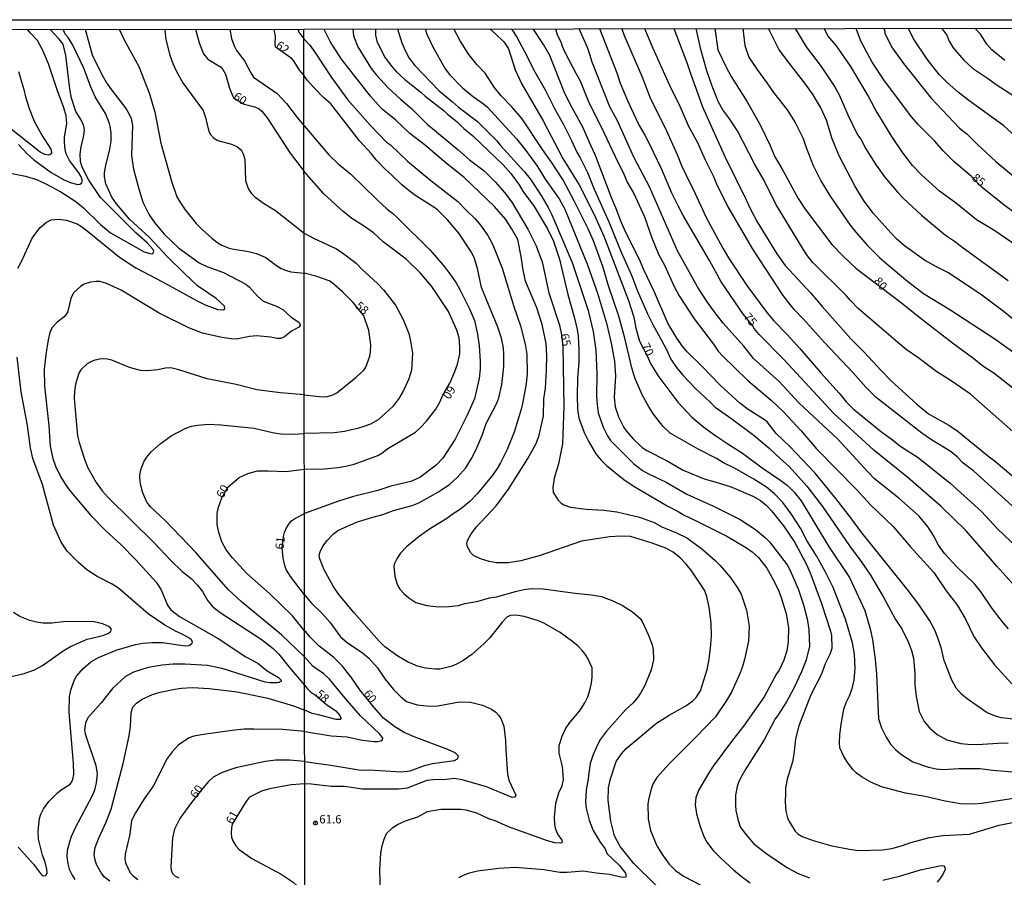
# Model space of a CAD drawing. Units: millimetres. Extents: x 185548 to 187962, y 1660429 to 1663206.
# Drawn here: x 187391 to 187683, y 1662951 to 1663206 of the extents above; entities that cross this region are included whole.
import ezdxf
from ezdxf.enums import TextEntityAlignment as Align

# ---------------------------------------------------------------- set-up
doc = ezdxf.new("R2010")
doc.units = ezdxf.units.MM
for name, color, linetype in [('IMAGEM', 7, 'Continuous'), ('V-CURVA_DE_NIVEL', 4, 'Continuous'), ('V-CURVA_MESTRA', 1, 'Continuous'), ('V-PONTO_DE_APARELHO', 4, 'Continuous'), ('V-TEXTO_DE_ALTIMETRIA', 2, 'Continuous'), ('X-LIMITE_1000', 7, 'Continuous'), ('X-LIMITE_5000', 6, 'Continuous')]:
    doc.layers.add(name, color=color, linetype=linetype)
picture_1 = doc.add_image_def('image1.jpg', size_in_pixel=(4022, 4626))

# ---------------------------------------------------------------- blocks, each defined once
blk = doc.blocks.new('805')
at = {"color": 0, "linetype": 'ByBlock', "lineweight": -2}
for radius in [0.562, 0.0806]:
    blk.add_circle((0, 0), radius, dxfattribs=at)

msp = doc.modelspace()

# ---------------------------------------------------------------- linework, layer by layer
at = {"layer": 'V-CURVA_DE_NIVEL'}
for points in [[(187390.19, 1663131.69), (187391.17, 1663133.52), (187394.45, 1663140.67), (187396.7, 1663143.69), (187398.75, 1663145.44), (187400.11, 1663146.08), (187402.29, 1663146.33), (187404.67, 1663146.01), (187407.82, 1663144.93), (187409.14, 1663144.14), (187410.84, 1663142.82), (187420.4, 1663134.96), (187425.24, 1663131.81), (187433.16, 1663127.64), (187443.21, 1663122.08), (187445.85, 1663120.82), (187449.55, 1663119.42), (187451.17, 1663119.4), (187451.7, 1663119.7), (187451.57, 1663120.48), (187449.12, 1663122.76), (187443.59, 1663126.51), (187439.56, 1663130.21), (187434.77, 1663134.96), (187429.3, 1663140.82), (187423.4, 1663146.33), (187419.55, 1663150.85), (187418.16, 1663152.81), (187416.38, 1663156.77), (187415.99, 1663158.9), (187415.97, 1663159.92), (187416.29, 1663161.79), (187417.57, 1663167.07), (187417.89, 1663169.46), (187417.89, 1663171.8), (187417.65, 1663173.86), (187417.4, 1663174.74), (187416.25, 1663177.63), (187413.2, 1663182.66), (187411.78, 1663185.81), (187409.8, 1663191.09), (187406.5, 1663197.95), (187405.14, 1663200.2), (187404.3, 1663201.27), (187403.72, 1663202.67)], [(187390.38, 1663168.5), (187392.89, 1663165.81), (187394.87, 1663164), (187400.07, 1663160.19), (187403.82, 1663158.02), (187405.73, 1663157.19), (187407.99, 1663156.59), (187408.65, 1663156.68), (187409.14, 1663157), (187409.39, 1663157.53), (187408.97, 1663158.85), (187408.31, 1663160.05), (187405.58, 1663163.75), (187404.58, 1663165.67), (187404.26, 1663166.99), (187404.05, 1663169.07), (187404.11, 1663170.69), (187404.75, 1663174.57), (187404.52, 1663176.99), (187403.88, 1663179.38), (187401.9, 1663184.66), (187399.3, 1663192.41), (187397.6, 1663196.37), (187396.04, 1663199.31), (187394.07, 1663201.48), (187393.09, 1663202.65)], [(187410.18, 1663202.67), (187412.33, 1663195.13), (187415.23, 1663189.09), (187416.74, 1663186.53), (187418.27, 1663184.32), (187422.36, 1663179.04), (187423.38, 1663177.29), (187423.85, 1663176.14), (187424.3, 1663174.1), (187423.98, 1663165.16), (187424.51, 1663161.11), (187425.89, 1663155.96), (187427.34, 1663151.36), (187429.24, 1663147.61), (187430.75, 1663145.27), (187433.69, 1663141.82), (187437.9, 1663137.79), (187444.08, 1663133.32), (187446.32, 1663132.24), (187451.3, 1663130.47), (187457.92, 1663126.98), (187459.04, 1663126.11), (187461.32, 1663123.42), (187463.07, 1663121.89), (187467.01, 1663120.48), (187468.93, 1663119.48), (187471.33, 1663117.16), (187473.65, 1663115.72), (187474.07, 1663114.95), (187474.07, 1663114.67), (187473.67, 1663114.16), (187471.44, 1663113.05), (187469.35, 1663111.37), (187468.25, 1663110.88), (187467.18, 1663110.86), (187465.26, 1663111.22), (187461.13, 1663111.65), (187458.96, 1663111.46), (187455.13, 1663110.67), (187453.51, 1663110.71), (187450.79, 1663111.1), (187445.04, 1663112.39), (187441.16, 1663113.86), (187432.22, 1663118.4), (187420.94, 1663125.17), (187416.53, 1663127.21), (187414.55, 1663127.79), (187413.44, 1663127.81), (187411.82, 1663127.59), (187409.91, 1663126.96), (187408.8, 1663126.25), (187406.75, 1663124.42), (187405.99, 1663122.75), (187404.92, 1663118.61), (187403.94, 1663117.27), (187401.92, 1663115.67), (187400.39, 1663114.1), (187399.73, 1663112.65), (187399.19, 1663110.48), (187398.49, 1663106.1), (187398.02, 1663101.71), (187398.09, 1663096.64), (187399.39, 1663084.97), (187399.81, 1663078.84), (187400.6, 1663075.18), (187401.43, 1663072.92), (187402.88, 1663069.9), (187404.69, 1663066.96), (187405.92, 1663065.3), (187411.86, 1663058.3), (187416.29, 1663053.8), (187420.76, 1663049.65), (187425.24, 1663045.14), (187431.32, 1663038.5), (187432.81, 1663036.22), (187434.69, 1663031.62), (187435.65, 1663030.26), (187438.23, 1663028.25), (187449.68, 1663021.74), (187457.9, 1663016.29), (187461.43, 1663014.41), (187464.26, 1663012.15), (187467.61, 1663010.13), (187468.37, 1663009.31), (187468.41, 1663009.09), (187467.82, 1663008.64), (187467.22, 1663008.56), (187465.14, 1663008.58), (187463.69, 1663008.79), (187450.91, 1663012.79), (187446.53, 1663013.67), (187439.8, 1663014.09), (187436.27, 1663014.09), (187433.03, 1663013.82), (187428.94, 1663013.11), (187424.51, 1663011.77), (187422.17, 1663010.43), (187418.29, 1663006.9), (187414.91, 1663002.58), (187410.99, 1662998.21), (187410.29, 1662996.7), (187410.29, 1662996.7), (187409.97, 1662994.62), (187410.22, 1662993.38), (187413.42, 1662984.06), (187413.76, 1662981.54), (187413.5, 1662978.82), (187413.01, 1662976.73), (187412.25, 1662974.99), (187407.26, 1662965.53), (187405.94, 1662962.59), (187404.9, 1662958.8), (187404.77, 1662957.02), (187405.01, 1662954.8), (187405.47, 1662953.23), (187406.31, 1662951.44), (187407.09, 1662950.12)], [(187420.26, 1663202.69), (187420.26, 1663202.69), (187421.78, 1663199.58), (187426.13, 1663191.64), (187429.28, 1663183.47), (187430.9, 1663178.1), (187432.64, 1663168.82), (187435.79, 1663157.58), (187437.45, 1663152.94), (187438.48, 1663151.1), (187439.9, 1663149.06), (187443.18, 1663144.97), (187444.93, 1663143.2), (187447.87, 1663140.54), (187449.63, 1663139.22), (187450.79, 1663138.56), (187452.7, 1663137.77), (187453.85, 1663137.47), (187458.71, 1663136.71), (187461.09, 1663136.11), (187463.86, 1663134.88), (187467.01, 1663132.56), (187468.44, 1663131.68), (187469.65, 1663131.17), (187471.23, 1663130.68), (187475.23, 1663130.23)], [(187433.82, 1663202.7), (187434.05, 1663200.29), (187434.35, 1663198.88), (187435.37, 1663194.96), (187436.22, 1663192.49), (187437.22, 1663190.32), (187439.24, 1663186.75), (187445.23, 1663178.53), (187445.97, 1663176.44), (187446.91, 1663172.31), (187447.38, 1663171.39), (187448.29, 1663170.41), (187449.59, 1663169.62), (187453.64, 1663168.6), (187455.39, 1663167.75), (187456.19, 1663167.11), (187456.75, 1663166.47), (187457.13, 1663165.71), (187457.6, 1663164.13), (187457.77, 1663157.71), (187458.74, 1663155.15), (187459.45, 1663154), (187460.62, 1663152.93), (187463.18, 1663151.01), (187466.73, 1663148.89), (187475.22, 1663142.17)], [(187453.15, 1663202.72), (187453.66, 1663199.99), (187454.4, 1663197.73), (187455.15, 1663196.35), (187457.55, 1663193.3), (187459.34, 1663189.77), (187460.21, 1663188.51), (187467.18, 1663183.63), (187469.97, 1663180.66), (187473.14, 1663176.52), (187475.18, 1663174.03)], [(187466.26, 1663202.74), (187466.35, 1663202.04), (187466.58, 1663200.63), (187466.49, 1663198.24), (187466.63, 1663197.58), (187471.33, 1663194.17), (187472.18, 1663193.11), (187473.71, 1663190.58), (187475.17, 1663188.94)], [(187473.32, 1663202.75), (187473.68, 1663201.84), (187475.15, 1663199.88)], [(187579.61, 1662948.44), (187573.11, 1662954.88), (187569.09, 1662959.93), (187567.39, 1662963.11), (187566.25, 1662967.46), (187565.48, 1662973.57), (187565.59, 1662977.39), (187566.17, 1662980.06), (187567.89, 1662985.22), (187569.39, 1662987.44), (187570.79, 1662989.05), (187579.8, 1662996.57), (187583.54, 1662999.01), (187588.49, 1663001.73), (187590.64, 1663003.26), (187591.57, 1663004.21), (187592.94, 1663006.23), (187594.92, 1663012.49), (187595.41, 1663015.03), (187595.89, 1663018.9), (187596.12, 1663022.47), (187596.04, 1663026.34), (187595.5, 1663031.07), (187594.79, 1663034.21), (187594.04, 1663036.06), (187590.27, 1663041.78), (187588.66, 1663043.85), (187586.88, 1663045.69), (187584.79, 1663047.35), (187582.64, 1663048.6), (187578.56, 1663050.08), (187572.06, 1663052.04), (187569.35, 1663052.12), (187565.87, 1663051.95), (187557.61, 1663050.6), (187545.01, 1663046.27), (187539.59, 1663044.83), (187535.76, 1663044.17), (187532.28, 1663044.23), (187530.13, 1663044.57), (187527.85, 1663045.3), (187525.57, 1663046.31), (187524.68, 1663047.13), (187523.69, 1663049.01), (187523.5, 1663049.95), (187523.71, 1663050.81), (187524.81, 1663052.79), (187526.38, 1663054.94), (187532.21, 1663061.16), (187535.93, 1663066.08), (187541.63, 1663075.16), (187544, 1663079.5), (187544.94, 1663081.71), (187546.32, 1663087.74), (187546.4, 1663092.92), (187546.83, 1663096.06), (187547.18, 1663101.44), (187547.22, 1663105.69), (187547.05, 1663109.31), (187545.91, 1663114.99), (187544.32, 1663119.97), (187540.94, 1663127.89), (187540.12, 1663131.72), (187539.69, 1663135.2), (187538.64, 1663140.23), (187536.82, 1663143.52), (187535.07, 1663146.21), (187531.76, 1663150.08), (187522.75, 1663158.62), (187516.9, 1663163.28), (187511.26, 1663168.14), (187506.56, 1663171.71), (187502.36, 1663175.78), (187498.51, 1663178.85), (187497.16, 1663180.21), (187494.94, 1663182.77), (187486.34, 1663193.8), (187482.98, 1663199.07), (187481.71, 1663201.39), (187481.26, 1663202.38), (187481.13, 1663202.76)], [(187496.38, 1663202.77), (187496.42, 1663200.96), (187496.81, 1663199.2), (187497.26, 1663198.04), (187499.28, 1663194.25), (187501.22, 1663191.59), (187502.66, 1663190.02), (187505.14, 1663187.8), (187509.87, 1663184.01), (187511.16, 1663182.81), (187516.75, 1663178.47), (187517.82, 1663177.43), (187520.62, 1663175.2), (187522.62, 1663173.24), (187525.31, 1663171.07), (187534.34, 1663162.42), (187536.6, 1663159.87), (187539.03, 1663156.49), (187540.17, 1663154.62), (187543.46, 1663150), (187547.49, 1663143.38), (187549.29, 1663139.76), (187551.01, 1663134.38), (187553.54, 1663123.93), (187555.52, 1663116.92), (187556.3, 1663113.48), (187556.6, 1663111.54), (187556.79, 1663107.5), (187556.79, 1663103.85), (187556.36, 1663098.99), (187556.27, 1663093.82), (187556.34, 1663089.82), (187556.75, 1663087.2), (187558.45, 1663082.73), (187559.63, 1663080.36), (187561.82, 1663076.58), (187563.26, 1663074.77), (187564.98, 1663073.07), (187570.1, 1663068.94), (187572.92, 1663067.11), (187583.03, 1663061.13), (187586.3, 1663059.46), (187588.02, 1663058.34), (187591.8, 1663056.62), (187600.75, 1663052.1), (187606.51, 1663048.66), (187608.23, 1663047.46), (187610, 1663045.91), (187612.6, 1663042.62), (187614.6, 1663039.03), (187616.14, 1663035.84), (187616.88, 1663033.87), (187618.32, 1663029.05), (187619.05, 1663025.05), (187618.96, 1663020.83), (187618.49, 1663018.08), (187617.65, 1663015.33), (187616.23, 1663012.32), (187615.5, 1663011.24), (187611.78, 1663004.45), (187605.65, 1662995.67), (187602.38, 1662991.52), (187596.7, 1662983.8), (187595.37, 1662981.87), (187592.4, 1662976.79), (187591.54, 1662974.47), (187591.33, 1662972.32), (187591.74, 1662969.65), (187592.7, 1662966.17), (187593.84, 1662962.94), (187594.77, 1662961.2), (187596.68, 1662958.72), (187598.85, 1662956.62), (187602.7, 1662953.05), (187604.96, 1662951.13), (187607.61, 1662949.18)], [(187502.98, 1663202.78), (187504.21, 1663198.62), (187505.26, 1663196.19), (187506.4, 1663194.1), (187508.06, 1663191.95), (187515.31, 1663184.45), (187519.29, 1663181.18), (187521.07, 1663179.52), (187526.64, 1663175.33), (187532.45, 1663169.59), (187533.46, 1663168.27), (187540.64, 1663160.32), (187542.3, 1663158.25), (187545.59, 1663153.31), (187547.67, 1663149.74), (187548.75, 1663147.55), (187554.83, 1663133.44), (187559.55, 1663119.2), (187561.03, 1663112.92), (187561.86, 1663107.37), (187562.1, 1663100.4), (187562.06, 1663093.61), (187562.19, 1663091.2), (187562.55, 1663088.79), (187564.04, 1663084.49), (187565.31, 1663081.95), (187566.19, 1663080.57), (187573.07, 1663073.59), (187575.72, 1663071.67), (187577.48, 1663070.68), (187582.49, 1663068.3), (187588.84, 1663064.57), (187596.73, 1663061.03), (187604.62, 1663057.09), (187609.18, 1663054.08), (187612.19, 1663051.68), (187613.41, 1663050.46), (187618.6, 1663043.57), (187619.56, 1663041.9), (187621.93, 1663036.51), (187623.52, 1663031.72), (187624.6, 1663027.54), (187625.05, 1663024.45), (187625.24, 1663019.46), (187624.23, 1663015.37), (187622.88, 1663011.8), (187620.62, 1663006.94), (187618.42, 1663002.9), (187615.8, 1662998.81), (187615.07, 1662997.91), (187611.8, 1662991.67), (187606.32, 1662983.07), (187604.83, 1662980.4), (187604.21, 1662978.94), (187603.82, 1662977.74), (187603.33, 1662975.24), (187603.28, 1662972.23), (187603.41, 1662970.68), (187604.06, 1662967.67), (187604.7, 1662965.78), (187606.01, 1662963.87), (187608.73, 1662960.75), (187612.55, 1662957.76), (187618.73, 1662953.58), (187621.87, 1662951.97), (187625.22, 1662950.64)], [(187511.11, 1663202.79), (187511.63, 1663201.26), (187513.39, 1663197.48), (187517.09, 1663190.9), (187518.42, 1663189.26), (187522.27, 1663185.26), (187525.52, 1663182.6), (187528.45, 1663180.57), (187529.61, 1663179.52), (187538.3, 1663170.15), (187540.75, 1663167.11), (187544.49, 1663161.95), (187546.81, 1663158.21), (187550.94, 1663152.28), (187552.62, 1663149.26), (187559.33, 1663132.75), (187562.3, 1663124.32), (187564.94, 1663115.42), (187566.4, 1663109.48), (187567.35, 1663104.15), (187567.63, 1663099.8), (187567.22, 1663093.35), (187567.52, 1663090.56), (187568.55, 1663087.58), (187570.14, 1663084.44), (187570.87, 1663083.37), (187572.83, 1663081.09), (187575.59, 1663078.42), (187576.96, 1663077.54), (187582.77, 1663074.57), (187587.76, 1663071.71), (187594, 1663069.11), (187598.51, 1663067.89), (187602.17, 1663066.66), (187608.45, 1663064.04), (187610.69, 1663062.72), (187612.45, 1663061.24), (187613.95, 1663059.67), (187617.56, 1663055.2), (187620.88, 1663050.21), (187624.4, 1663043.76), (187625.48, 1663041.26), (187628.86, 1663032.1), (187631.44, 1663023.93), (187631.74, 1663022.6), (187631.91, 1663018.81), (187631.31, 1663016.96), (187629.95, 1663014.21), (187628.75, 1663010.9), (187625.65, 1663004.96), (187622.06, 1662995.82), (187621.07, 1662991.97), (187620.6, 1662987.42), (187620.17, 1662985.09), (187618.64, 1662979.97), (187618.17, 1662977.26), (187618.1, 1662975.85), (187618.04, 1662973.14), (187618.25, 1662970.45), (187618.77, 1662968.49), (187619.24, 1662967.37), (187621.02, 1662964.53), (187621.82, 1662963.71), (187623.07, 1662962.92), (187626.34, 1662961.78), (187631.93, 1662960.14), (187637.14, 1662959.15), (187639.93, 1662958.81), (187646.94, 1662958.92), (187649.74, 1662959.39), (187652.88, 1662960.27), (187655.33, 1662961.16), (187660.88, 1662962.64), (187664.79, 1662963.22), (187672.79, 1662963.58), (187681.52, 1662966.25), (187692.88, 1662968.53)], [(187686.43, 1662974.34), (187676.32, 1662972.68), (187674.08, 1662972.53), (187670.08, 1662972.62), (187665.57, 1662973.39), (187659.63, 1662974.85), (187653.74, 1662975.8), (187646.6, 1662977.65), (187643.42, 1662979.09), (187640.86, 1662980.51), (187639.2, 1662981.73), (187638.21, 1662982.73), (187636.59, 1662984.79), (187635.41, 1662986.68), (187634.3, 1662989.26), (187634.17, 1662990.81), (187634.25, 1662993.09), (187634.64, 1662996.23), (187635.48, 1663000.75), (187636.1, 1663002.68), (187637.11, 1663004.75), (187637.89, 1663006.86), (187638.55, 1663009.35), (187638.86, 1663012.79), (187638.66, 1663017.05), (187638, 1663020.49), (187635.91, 1663027.48), (187632.25, 1663036.92), (187629.89, 1663041.61), (187627.33, 1663046.3), (187624.49, 1663050.81), (187622.55, 1663054.47), (187619.78, 1663058.81), (187617.37, 1663062.13), (187614.9, 1663064.73), (187612.53, 1663066.64), (187608.75, 1663069.03), (187602.98, 1663072.34), (187599.76, 1663073.91), (187597.65, 1663075.22), (187592.17, 1663077.95), (187592.17, 1663077.95), (187583.85, 1663082.72), (187581.78, 1663084.66), (187578.98, 1663088.36), (187577.43, 1663090.77), (187575.61, 1663094.08), (187573.43, 1663099.11), (187572.47, 1663102.13), (187570.45, 1663110.9), (187568.6, 1663117.52), (187565.56, 1663126.47), (187563.87, 1663132.23), (187561.13, 1663139.8), (187559.54, 1663143.37), (187555.52, 1663151.5), (187552.02, 1663158.08), (187548.62, 1663163.24), (187545.95, 1663166.94), (187539.97, 1663176.06), (187536.88, 1663179.63), (187533.69, 1663182.9), (187531.63, 1663185.52), (187528.92, 1663189.65), (187526.53, 1663192.21), (187524.14, 1663195.24), (187521.56, 1663199.29), (187519.67, 1663202.8)], [(187536.84, 1663202.82), (187536.9, 1663202.61), (187538.34, 1663200.32), (187540.66, 1663196.1), (187543.67, 1663190.04), (187546.75, 1663184.71), (187549.52, 1663179.2), (187552.19, 1663174.36), (187554.64, 1663169.65), (187556.14, 1663166.21), (187557.16, 1663164.53), (187559.35, 1663160.1), (187561.33, 1663155.2), (187565.72, 1663145.48), (187569.31, 1663136.49), (187572.4, 1663129.65), (187574.04, 1663125.22), (187577.13, 1663118.21), (187578.71, 1663114.99), (187582.68, 1663107.76), (187584.1, 1663104.71), (187585.78, 1663102.21), (187587.63, 1663099.97), (187591.33, 1663096.08), (187595.76, 1663091.97), (187597.2, 1663090.44), (187602.17, 1663086.98), (187608.79, 1663082.04), (187613.18, 1663078.38), (187616.66, 1663075.07), (187619.24, 1663072.87), (187624.45, 1663066.96), (187629.15, 1663060.92), (187637.13, 1663049.22), (187640.83, 1663044.32), (187643.33, 1663040.53), (187647.35, 1663033.84), (187650.81, 1663027.37), (187652.62, 1663024.58), (187654.68, 1663020.53), (187655.57, 1663018.21), (187656.14, 1663015.93), (187656.51, 1663011.37), (187656.49, 1663007.93), (187656.9, 1663004.53), (187657.82, 1663000.1), (187659.33, 1662997.09), (187660.92, 1662995.22), (187663.2, 1662993.18), (187666, 1662991.63), (187670.17, 1662990.51), (187672.28, 1662990.32), (187674.99, 1662990.29), (187682.77, 1662990.75), (187684.23, 1662990.64)], [(187685.74, 1662997.78), (187682.26, 1662998.15), (187680.75, 1662998.55), (187678, 1662999.69), (187671.72, 1663004.06), (187670.38, 1663005.24), (187668.79, 1663006.94), (187667.52, 1663009.35), (187665.26, 1663015.24), (187664.45, 1663018.68), (187663.39, 1663021.95), (187662.47, 1663024.19), (187660.96, 1663026.94), (187657.69, 1663031.85), (187654.25, 1663036.4), (187640.49, 1663053.52), (187637.86, 1663057.18), (187633.11, 1663063.29), (187626.94, 1663070.81), (187619.43, 1663078.77), (187615.33, 1663082.66), (187612.64, 1663086.08), (187611.61, 1663086.88), (187607.03, 1663089.78), (187604.6, 1663091.61), (187598.81, 1663096.85), (187593.43, 1663102.49), (187588.92, 1663106.9), (187587.76, 1663108.23), (187587.76, 1663108.23), (187585.84, 1663110.9), (187583.16, 1663115.37), (187579.28, 1663124.62), (187576.08, 1663131.24), (187574.77, 1663134.34), (187570.92, 1663141.91), (187569.43, 1663145.18), (187567.74, 1663149.69), (187566.55, 1663152.4), (187561.74, 1663165.22), (187560.4, 1663167.93), (187557.95, 1663173.57), (187554.08, 1663180.64), (187552.4, 1663184.06), (187548.14, 1663194.86), (187546.32, 1663198.13), (187543.18, 1663202.83)], [(187549.85, 1663202.83), (187550.38, 1663201.05), (187551.44, 1663198.99), (187551.84, 1663197.65), (187552.62, 1663195.93), (187555.84, 1663189.65), (187557.18, 1663187.37), (187559.5, 1663181.39), (187564.32, 1663171.85), (187568.23, 1663163.37), (187569.91, 1663160.1), (187571.11, 1663157.26), (187573.05, 1663153.95), (187574.73, 1663150.43), (187576.27, 1663146.94), (187578.42, 1663140.75), (187580.38, 1663135.93), (187582.17, 1663132.62), (187585, 1663126.51), (187586.6, 1663123.5), (187590.98, 1663116.71), (187596.79, 1663109.18), (187598.12, 1663107.09), (187599.46, 1663105.65), (187606.94, 1663098.4), (187613.91, 1663092.55), (187617.52, 1663089.03), (187622.77, 1663083.41), (187627.37, 1663078.04), (187639.33, 1663065.91), (187643.41, 1663061.44), (187650.13, 1663054.98), (187655.13, 1663049.09), (187662.19, 1663041.33), (187665.86, 1663035.89), (187669.2, 1663031.52), (187671.48, 1663027.71), (187674.08, 1663022.34), (187676.27, 1663018.94), (187680.16, 1663013.91), (187685.37, 1663008.23)], [(187684.36, 1663024.62), (187682.55, 1663026.64), (187679.46, 1663030.64), (187676.23, 1663035.54), (187674.27, 1663038), (187669.01, 1663043.03), (187665.31, 1663046.94), (187663.54, 1663049.48), (187662.06, 1663052.36), (187662.06, 1663052.36), (187660.51, 1663054.79), (187657.69, 1663058.13), (187651.76, 1663063.44), (187644.58, 1663069.2), (187642.55, 1663071.24), (187633.69, 1663080.96), (187622.04, 1663091.71), (187616.23, 1663098.08), (187608.66, 1663104.92), (187605.72, 1663108.57), (187599.63, 1663115.37), (187596.92, 1663118.86), (187594.88, 1663121.71), (187592.02, 1663126.21), (187586.04, 1663136.83), (187577.78, 1663155.85), (187573.22, 1663164.49), (187568.21, 1663175.46), (187565.99, 1663179.67), (187560.68, 1663192.92), (187560.08, 1663195.2), (187559.33, 1663197.26), (187556.83, 1663202.84)], [(187569.54, 1663202.86), (187570.23, 1663200.88), (187575.46, 1663188.73), (187578.04, 1663182.04), (187582.34, 1663173.65), (187585.99, 1663165.48), (187587.28, 1663162.21), (187589.78, 1663156.92), (187590.66, 1663155.37), (187594.6, 1663146.81), (187599.52, 1663137.65), (187601.22, 1663134.81), (187606.68, 1663126.6), (187612.57, 1663118.6), (187614.68, 1663116.06), (187618.64, 1663112.03), (187622.42, 1663107.85), (187628.62, 1663100.62), (187634.06, 1663094.6), (187636.23, 1663091.93), (187638.21, 1663089.93), (187646.69, 1663082.98), (187649.48, 1663081.05), (187652.36, 1663078.77), (187657.48, 1663075.48), (187667.03, 1663067.89), (187676.28, 1663059.48), (187681.11, 1663054.29), (187687.05, 1663048.62)], [(187685.41, 1663061.11), (187674, 1663071.41), (187670.77, 1663073.95), (187669.07, 1663075.65), (187667.29, 1663077.13), (187661.48, 1663080.7), (187658.6, 1663082.72), (187645.09, 1663093.28), (187641.93, 1663096.42), (187638.25, 1663100.66), (187629.73, 1663109.61), (187623.5, 1663116.58), (187620.7, 1663119.46), (187619.11, 1663121.39), (187617.43, 1663123.63), (187608.66, 1663137.09), (187601.13, 1663149.95), (187597.91, 1663156.23), (187596.88, 1663158.9), (187594.38, 1663163.8), (187592.06, 1663168.96), (187589.43, 1663173.78), (187586.6, 1663180.44), (187584.23, 1663185.05), (187578.79, 1663196.96), (187576.39, 1663202.86)], [(187584.98, 1663202.87), (187588.98, 1663192.49), (187589.78, 1663189.82), (187593.48, 1663179.67), (187600.1, 1663164.88), (187606.47, 1663152.06), (187607.5, 1663149.65), (187609.74, 1663145.48), (187615.56, 1663136.02), (187618.04, 1663132.57), (187625.65, 1663124.28), (187629, 1663120.3), (187637.52, 1663110.77), (187641.63, 1663106.66), (187646.47, 1663101.39), (187649.63, 1663098.21), (187657.14, 1663091.33), (187660.55, 1663088.49), (187666.64, 1663085.09), (187669.35, 1663083.24), (187678.6, 1663075.67), (187680.06, 1663074.64), (187693.09, 1663063.67)], [(187686.49, 1663082.38), (187673.05, 1663094.34), (187667.33, 1663098.3), (187663.05, 1663100.98), (187657.44, 1663105.18), (187653.97, 1663107.56), (187651.48, 1663109.61), (187639.73, 1663119.8), (187637.43, 1663122.1), (187636.14, 1663123.63), (187626.25, 1663133.39), (187624.64, 1663135.42), (187623.33, 1663137.39), (187615.24, 1663150.73), (187611.76, 1663157.74), (187608.9, 1663162.68), (187603.84, 1663172.53), (187601.35, 1663176.4), (187599.54, 1663178.79), (187598.28, 1663181.05), (187596.34, 1663185.74), (187594.75, 1663190.36), (187593.03, 1663196.66), (187591.57, 1663202.88)], [(187605.42, 1663202.9), (187606.01, 1663197.88), (187607.28, 1663194.38), (187609.61, 1663190.81), (187612.62, 1663186.81), (187614.55, 1663183.93), (187618.6, 1663178.77), (187620.98, 1663174.98), (187623.37, 1663170.21), (187624.25, 1663167.54), (187626.36, 1663162.21), (187628.64, 1663157.65), (187631.41, 1663153.09), (187637.31, 1663144.53), (187638.96, 1663142.42), (187642.42, 1663138.6), (187646.08, 1663134.86), (187648.32, 1663132.87), (187654.34, 1663127.84), (187659.09, 1663124.21), (187666.94, 1663119.46), (187680.28, 1663110.77), (187690.43, 1663103.41)], [(187692.75, 1663110.81), (187682.75, 1663118.99), (187675.99, 1663123.99), (187666.32, 1663130.45), (187662.94, 1663132.08), (187659.39, 1663134.06), (187653.5, 1663138.36), (187651.22, 1663140.38), (187649.52, 1663142.08), (187644.14, 1663148.1), (187641.26, 1663151.89), (187638.68, 1663156.23), (187634.04, 1663165.09), (187631.95, 1663170.13), (187630.34, 1663175.69), (187628.66, 1663179.37), (187626.32, 1663183.2), (187624.19, 1663186.3), (187618.3, 1663193.78), (187616.14, 1663196.75), (187613.1, 1663202.9)], [(187620.98, 1663202.91), (187624.27, 1663197.44), (187628.7, 1663191.67), (187632.66, 1663185.65), (187634.04, 1663183.2), (187636.66, 1663177.26), (187639.54, 1663171.37), (187640.45, 1663170.06), (187641.99, 1663167.2), (187644.83, 1663162.6), (187647.54, 1663158.86), (187651.52, 1663154.17), (187653.11, 1663152.49), (187658.53, 1663147.52), (187665.65, 1663141.52), (187668.28, 1663139.76), (187670.86, 1663137.73), (187684.28, 1663128.06)], [(187691.95, 1663134.77), (187680.23, 1663142.77), (187674.85, 1663146.1), (187668.88, 1663150.96), (187663.89, 1663154.64), (187658.62, 1663159.39), (187655.84, 1663162.27), (187652.96, 1663165.95), (187649.69, 1663170.81), (187644.7, 1663178.94), (187642.6, 1663183.07), (187637.52, 1663191.67), (187633.26, 1663197.72), (187630.81, 1663200.66), (187629.58, 1663202.92)], [(187647.35, 1663202.94), (187647.59, 1663202.18), (187647.63, 1663201.53), (187649.58, 1663197.52), (187653.13, 1663192.53), (187661.39, 1663182.21), (187669.78, 1663173.35), (187671.93, 1663171.63), (187674.9, 1663168.66), (187680.62, 1663163.46), (187686.86, 1663158.19)], [(187686.27, 1663170.94), (187682.9, 1663173.99), (187672.6, 1663181.5), (187669.48, 1663183.93), (187666.15, 1663186.85), (187663.74, 1663189.26), (187660.14, 1663193.78), (187656.14, 1663199.89), (187654.68, 1663202.95)], [(187664.49, 1663202.96), (187664.84, 1663202.57), (187666.04, 1663200.92), (187666.68, 1663199.2), (187667.86, 1663197.22), (187670.96, 1663193.57), (187673.65, 1663191.15), (187678.13, 1663188.17), (187680.96, 1663186.08), (187686.69, 1663182.47)], [(187683.2, 1663193.43), (187679.41, 1663196.6), (187677.86, 1663198.27), (187675.99, 1663201.24), (187674.33, 1663202.97)], [(187475.15, 1663199.88), (187476.88, 1663197.95), (187478.4, 1663195.93), (187483.35, 1663188.36), (187488.06, 1663181.87), (187494.83, 1663174.21), (187499.71, 1663169.14), (187500.84, 1663168.36), (187505.95, 1663163.54), (187512.84, 1663157.76), (187520.84, 1663151.58), (187523.28, 1663148.98), (187526.04, 1663146.4), (187527.59, 1663144.49), (187529.72, 1663141.39), (187531.28, 1663138.62), (187534, 1663131.74), (187537.46, 1663120.32), (187539.5, 1663114.6), (187540.86, 1663109.18), (187541.29, 1663106.17), (187541.46, 1663100.49), (187541.13, 1663097.35), (187540.17, 1663092.02), (187539.76, 1663090.17), (187537.61, 1663083.01), (187535.5, 1663077.87), (187533.52, 1663073.87), (187532.57, 1663072.19), (187531.24, 1663070.3), (187526.68, 1663064.83), (187524.45, 1663062.43), (187521.61, 1663060.1), (187518.9, 1663058.38), (187517.82, 1663057.46), (187512.71, 1663054.36), (187509.35, 1663052.06), (187505.57, 1663048.96), (187503.82, 1663047.11), (187502.71, 1663045.39), (187501.95, 1663043.85), (187501.82, 1663043.24), (187502.12, 1663040.1), (187502.9, 1663037.61), (187503.67, 1663036.4), (187504.77, 1663035.09), (187506.34, 1663033.78), (187508.41, 1663032.42), (187511.67, 1663031.54), (187515.24, 1663031.18), (187518.21, 1663031.26), (187521.05, 1663031.58), (187522.88, 1663032.1), (187526.9, 1663032.85), (187530.21, 1663033.78), (187532.36, 1663034.12), (187538, 1663035.74), (187540.49, 1663036.32), (187542.64, 1663036.62), (187546.21, 1663036.49), (187555.67, 1663035.15), (187560.49, 1663034.75), (187563.46, 1663034.19), (187566.9, 1663032.96), (187569.74, 1663031.54), (187572.75, 1663029.69), (187574.99, 1663027.63), (187575.59, 1663026.77), (187577.35, 1663022.94), (187578.47, 1663020.1), (187578.83, 1663018.43), (187578.9, 1663015.42), (187578.28, 1663012.45), (187576.32, 1663007.8), (187575.07, 1663005.52), (187574.3, 1663004.32), (187572.88, 1663002.62), (187570.66, 1663000.53), (187564.98, 1662994.17), (187563.24, 1662991.85), (187562.38, 1662990.3), (187561.03, 1662987.24), (187560.14, 1662984.62), (187559.69, 1662981.87), (187559.59, 1662980.08), (187558.98, 1662976.75), (187558.77, 1662973.09), (187558.92, 1662971.29), (187559.84, 1662967.76), (187561, 1662964.75), (187563.09, 1662961.24), (187564.55, 1662959.26), (187565.13, 1662957.86), (187568.71, 1662954.36), (187569.93, 1662952.9), (187570.64, 1662952.02), (187570.81, 1662951.01), (187570.6, 1662950.83), (187569.78, 1662950.77), (187565.87, 1662951.67), (187561.95, 1662952.01), (187561.95, 1662952.01), (187558.08, 1662952.64), (187553.35, 1662952.23), (187551.12, 1662952.23), (187546.43, 1662953), (187537.82, 1662953.69), (187533.05, 1662953.41), (187526.69, 1662952.66), (187523.89, 1662951.91), (187522.21, 1662951.26), (187521.09, 1662950.68)], [(187390.44, 1663190.15), (187392.04, 1663184.79), (187392.49, 1663182.62), (187393.57, 1663179.17), (187395.06, 1663175.42), (187397.38, 1663171.2), (187400, 1663167.12), (187400.22, 1663166.14), (187400.17, 1663165.79), (187399.86, 1663165.47), (187399.35, 1663165.32), (187398.2, 1663165.45), (187396.81, 1663166.15), (187387.78, 1663173.4)], [(187497.86, 1662946.25), (187497.69, 1662953.07), (187497.95, 1662957.95), (187498.34, 1662960.14), (187498.98, 1662962.17), (187499.69, 1662963.8), (187501.52, 1662965.56), (187502.92, 1662966.45), (187505.35, 1662967.61), (187509.01, 1662968.79), (187511.87, 1662970.38), (187515.8, 1662971.05), (187521.74, 1662971.09), (187523.2, 1662970.83), (187526.34, 1662969.91), (187529.95, 1662968.29), (187531.85, 1662967.67), (187535.8, 1662965.86), (187547.37, 1662961.73), (187549.57, 1662961.11), (187551.2, 1662961), (187551.72, 1662961.13), (187551.89, 1662961.28), (187551.84, 1662961.8), (187550.49, 1662963.59), (187549.99, 1662964.98), (187549.69, 1662966.47), (187549.56, 1662968.62), (187549.99, 1662972.83), (187550.85, 1662975.85), (187551.84, 1662977.95), (187552.17, 1662979.89), (187551.91, 1662983.72), (187550.98, 1662987.72), (187550.96, 1662989.95), (187551.8, 1662992.75), (187552.83, 1662994.86), (187554.08, 1662996.75), (187554.08, 1662996.75), (187556.92, 1663000.19), (187558.53, 1663002.58), (187559.42, 1663004.38), (187560.17, 1663006.68), (187560.53, 1663008.53), (187560.73, 1663010.27), (187560.75, 1663013.05), (187559.35, 1663015.99), (187558.68, 1663017.09), (187557.86, 1663018.03), (187556.53, 1663019.42), (187554.94, 1663020.75), (187551.26, 1663023.48), (187546.56, 1663026.17), (187544.75, 1663027.03), (187540.53, 1663028.3), (187538.21, 1663028.64), (187536.36, 1663028.53), (187535.39, 1663028.06), (187534.06, 1663026.64), (187530.23, 1663021.82), (187528.58, 1663020.19), (187525.03, 1663016.96), (187522.32, 1663015.07), (187520.84, 1663014.29), (187519.12, 1663013.56), (187515.46, 1663012.62), (187514.08, 1663012.62), (187511.29, 1663012.96), (187508.88, 1663013.54), (187505.91, 1663014.85), (187503.03, 1663016.53), (187499.22, 1663019.26), (187497.52, 1663020.96), (187490.04, 1663029.35), (187485.56, 1663034.81), (187483.84, 1663037.26), (187481.13, 1663042.13), (187479.84, 1663045.44), (187479.71, 1663046.47), (187479.95, 1663047.5), (187480.81, 1663049.2), (187482.04, 1663050.86), (187483.84, 1663052.73), (187485.18, 1663053.82), (187490.77, 1663056.25), (187494.9, 1663057.61), (187498.6, 1663058.6), (187501.74, 1663059.76), (187507.24, 1663061.22), (187509.31, 1663062.02), (187515.12, 1663065.3), (187518.43, 1663067.58), (187520.73, 1663069.67), (187523.18, 1663072.47), (187524.94, 1663075.22), (187526.32, 1663077.87), (187528.19, 1663082.32), (187529.24, 1663085.57), (187532.43, 1663091.67), (187533.03, 1663093.22), (187533.91, 1663097.14), (187534.48, 1663102.46), (187534.55, 1663106.13), (187534.38, 1663108.03), (187533.84, 1663110.92), (187532.68, 1663114.17), (187527.84, 1663125.95), (187526.64, 1663131.59), (187525.74, 1663134.86), (187524.83, 1663136.58), (187521.11, 1663142.13), (187517.74, 1663146.13), (187515.01, 1663148.81), (187514, 1663149.61), (187508.36, 1663153.18), (187506.36, 1663154.66), (187504.25, 1663156.44), (187501.18, 1663159.5), (187499.39, 1663161), (187496.64, 1663163.87), (187495.24, 1663165.65), (187491.67, 1663169.56), (187483.12, 1663180.51), (187481.09, 1663182.34), (187478.1, 1663185.41), (187476.1, 1663187.58), (187475.17, 1663188.94)], [(187475.18, 1663174.03), (187482.55, 1663165.39), (187485.35, 1663162.75), (187488.96, 1663159.71), (187496.7, 1663152.21), (187499.87, 1663149.3), (187501.46, 1663148.1), (187503.09, 1663146.51), (187512.6, 1663137.03), (187516.49, 1663132.58), (187518.17, 1663130.4), (187520.36, 1663127.35), (187521.48, 1663125.39), (187524.34, 1663119.67), (187525.8, 1663116.15), (187526.71, 1663112.15), (187527.14, 1663108.66), (187527.46, 1663104.15), (187527.44, 1663101.74), (187527.14, 1663098.99), (187525.8, 1663092.96), (187523.59, 1663088.02), (187520.08, 1663080.92), (187516.36, 1663075.26), (187514.42, 1663073.18), (187509.54, 1663069.58), (187506.9, 1663068.36), (187500.92, 1663066.94), (187497.14, 1663065.71), (187489.91, 1663063.93), (187485.44, 1663062.55), (187475.31, 1663058.89)], [(187475.22, 1663142.17), (187477.95, 1663140.68), (187484.84, 1663137.45), (187486.99, 1663135.99), (187490.66, 1663133.18), (187492.4, 1663131.33), (187496.96, 1663127.2), (187498.75, 1663125.33), (187502.36, 1663120.71), (187504.55, 1663116.71), (187506.25, 1663112.28), (187506.79, 1663110.04), (187507.35, 1663106.47), (187507.11, 1663101.44), (187506.28, 1663098.86), (187504.7, 1663095.42), (187503.28, 1663093.05), (187501.52, 1663090.68), (187497.18, 1663086.64), (187494.9, 1663085.43), (187492.96, 1663084.68), (187491.03, 1663084.08), (187487.16, 1663083.26), (187484.15, 1663082.85), (187475.29, 1663082.62)], [(187475.27, 1663094.14), (187479.63, 1663093.58), (187481.65, 1663093.56), (187483.5, 1663093.97), (187484.96, 1663094.7), (187490.69, 1663099.35), (187492.98, 1663101.41), (187493.5, 1663102.34), (187494.68, 1663105.61), (187494.92, 1663106.86), (187495.03, 1663108.92), (187494.45, 1663113.26), (187492.96, 1663117.59), (187489.76, 1663121.57), (187486.58, 1663124.75), (187483.42, 1663127.5), (187482.62, 1663127.93), (187478.73, 1663129.37), (187475.23, 1663130.23)], [(187390.36, 1662959.76), (187394.85, 1662954.72), (187396.9, 1662951.95), (187397.41, 1662951.43), (187397.77, 1662951.28), (187398.43, 1662951.3), (187398.77, 1662951.59), (187398.94, 1662952.12), (187398.83, 1662953.18), (187398.28, 1662955.31), (187397.53, 1662957.4), (187396.38, 1662962.17), (187396.26, 1662964.55), (187396.6, 1662968.26), (187397.04, 1662969.58), (187397.85, 1662971.15), (187399.37, 1662973.32), (187401.96, 1662975.85), (187403.09, 1662976.75), (187405.71, 1662978.43), (187406.26, 1662979.16), (187406.58, 1662979.97), (187406.58, 1662979.97), (187406.82, 1662981.29), (187406.73, 1662984.74), (187405.5, 1662999.77), (187405.58, 1663004.54), (187405.94, 1663006.37), (187406.92, 1663009.26), (187407.67, 1663010.58), (187409.61, 1663012.8), (187411.87, 1663014.79), (187414.17, 1663016.07), (187419.4, 1663018.29), (187425.19, 1663019.99), (187427.37, 1663020.37), (187430.09, 1663020.57), (187433.12, 1663020.52), (187440.01, 1663019.54), (187441.08, 1663019.69), (187441.99, 1663020.33), (187442.03, 1663020.72), (187441.65, 1663021.4), (187440.78, 1663022.08), (187438.82, 1663023.14), (187437.18, 1663023.82), (187433.88, 1663025.74), (187428.9, 1663029.1), (187420.13, 1663036.7), (187418.25, 1663037.9), (187413.78, 1663040.17), (187410.69, 1663042.11), (187408.18, 1663044.29), (187404.88, 1663047.67), (187403.09, 1663050.36), (187400.79, 1663055.38), (187397.51, 1663067.52), (187394.7, 1663075.18), (187393.93, 1663078.37), (187393.11, 1663084.97), (187391.21, 1663094.98), (187389.98, 1663105.29)], [(187475.27, 1663094.14), (187468.16, 1663094.68), (187461.13, 1663095.57), (187455.04, 1663097.13), (187446.4, 1663098.83), (187438.01, 1663101.56), (187435.63, 1663102.11), (187434.09, 1663102.07), (187431.67, 1663101.56), (187428.81, 1663101.22), (187426.6, 1663101.36), (187423.32, 1663102.22), (187418.08, 1663104.41), (187416.72, 1663104.75), (187414.98, 1663104.84), (187412.76, 1663104.3), (187411.65, 1663103.83), (187410.82, 1663103.35), (187408.95, 1663101.54), (187408.33, 1663100.52), (187407.31, 1663097.28), (187406.99, 1663095.07), (187406.94, 1663093.02), (187407.92, 1663081.95), (187408.41, 1663079.91), (187409.88, 1663075.27), (187410.9, 1663072.67), (187413.46, 1663068.03), (187415.25, 1663065.56), (187416.99, 1663063.66), (187430.64, 1663050.14), (187435.6, 1663044.88), (187438.9, 1663041.73), (187441.63, 1663039.51), (187443.57, 1663037.62), (187445.03, 1663035.66), (187446.59, 1663032.9), (187448.12, 1663031.15), (187450.27, 1663029.42), (187462.5, 1663021.5), (187466.03, 1663018.78), (187467.69, 1663017.08), (187470.73, 1663013.26), (187475.37, 1663007.86)], [(187475.36, 1663016.32), (187468.54, 1663022.8), (187456.51, 1663032.72), (187452.62, 1663036.26), (187443.08, 1663047.29), (187434.03, 1663056.66), (187429.62, 1663060.83), (187428.53, 1663062.19), (187427.3, 1663065), (187426.64, 1663067.56), (187426.47, 1663069.6), (187426.47, 1663070.37), (187426.85, 1663072.16), (187427.64, 1663074.2), (187428.38, 1663075.48), (187429.88, 1663077.28), (187432.45, 1663079.52), (187435.73, 1663081.93), (187440.06, 1663084.16), (187441.8, 1663084.78), (187443.68, 1663085.12), (187446.87, 1663085.38), (187450.45, 1663085.21), (187460.41, 1663084.18), (187465.78, 1663082.88), (187468.33, 1663082.54), (187471.99, 1663082.46), (187475.29, 1663082.62)], [(187475.34, 1663034.75), (187471.16, 1663040.14), (187469.92, 1663042.27), (187469.46, 1663043.46), (187468.99, 1663045.63), (187468.71, 1663048.69), (187469.11, 1663051.99), (187469.43, 1663053.25), (187469.99, 1663054.61), (187470.86, 1663055.98), (187471.43, 1663056.64), (187472.61, 1663057.48), (187475.31, 1663058.89)], [(187475.34, 1663034.75), (187477.43, 1663032.25), (187480.57, 1663029.2), (187482.85, 1663026.56), (187485.97, 1663022.23), (187487.99, 1663020.51), (187492.58, 1663017.45), (187494.45, 1663015.89), (187496.96, 1663013), (187499.18, 1663009.78), (187501.74, 1663006.58), (187503.78, 1663004.49), (187505.65, 1663003.07), (187508.75, 1663002.06), (187512.58, 1663001.61), (187514.94, 1663001.73), (187520.79, 1663002.81), (187522, 1663002.92), (187524.58, 1663002.81), (187528.15, 1663001.89), (187530.81, 1663000.75), (187532.15, 1662999.86), (187532.96, 1662999.01), (187533.61, 1662998), (187534.47, 1662995.67), (187535.03, 1662991.46), (187535.07, 1662988.62), (187535.58, 1662981.44), (187535.99, 1662979.67), (187538.04, 1662975.2), (187537.69, 1662974.56), (187536.96, 1662974.47), (187529.39, 1662977.65), (187522.15, 1662979.8), (187519.63, 1662980.14), (187517.44, 1662979.82), (187513.44, 1662979.78), (187511.63, 1662979.54), (187505.8, 1662977.3), (187503.2, 1662976.94), (187492.53, 1662977.02), (187487.2, 1662977.78), (187483.2, 1662977.82), (187477.44, 1662978.51), (187475.4, 1662978.59)], [(187475.39, 1662994.08), (187483.2, 1662992.87), (187487.93, 1662992.49), (187492.58, 1662991.58), (187495.93, 1662991.11), (187497.09, 1662991.11), (187498, 1662991.3), (187498.45, 1662991.65), (187498.6, 1662992.15), (187497.65, 1662993.35), (187491.91, 1662998.74), (187487.41, 1663003.97), (187482.79, 1663009.69), (187481.01, 1663011.3), (187478.64, 1663012.81), (187477.8, 1663013.52), (187475.36, 1663016.32)], [(187475.37, 1663007.86), (187476.26, 1663006.79), (187477.11, 1663005.88), (187478.58, 1663004.92), (187481.89, 1663002.13), (187484.58, 1663000.23), (187485.86, 1662998.85), (187486.14, 1662998.21), (187486.14, 1662997.97), (187485.87, 1662997.67), (187484.75, 1662997.69), (187479.5, 1662999.11), (187477.61, 1662999.43), (187475.38, 1663000.49)], [(187417.5, 1662949.62), (187415.91, 1662950.88), (187414.91, 1662952.12), (187413.59, 1662954.63), (187413.03, 1662956.25), (187412.84, 1662957.53), (187413.22, 1662959.66), (187414.12, 1662962.21), (187416.38, 1662966.94), (187417.97, 1662971.07), (187421.47, 1662984.65), (187423.23, 1662992.83), (187423.66, 1662995.64), (187423.87, 1662999.77), (187424.4, 1663001.3), (187425.49, 1663002.53), (187427.15, 1663003.75), (187430.15, 1663005.13), (187432.52, 1663005.81), (187436.82, 1663006.73), (187438.82, 1663007), (187442.1, 1663007.13), (187447.04, 1663006.92), (187454.62, 1663005.98), (187457.81, 1663005.43), (187464.46, 1663003.98), (187472.08, 1663001.72), (187475.38, 1663000.49)], [(187475.39, 1662994.08), (187468.84, 1662994.7), (187460.24, 1662994.85), (187457.39, 1662994.76), (187454.53, 1662994.51), (187445.29, 1662993.23), (187442.44, 1662992.69), (187441.12, 1662992.23), (187437.92, 1662990.16), (187436.05, 1662988.03), (187434.58, 1662986.05), (187430.41, 1662977.88), (187427.74, 1662974.15), (187425.1, 1662969.96), (187424, 1662967.66), (187423.47, 1662963.57), (187422.06, 1662957.65), (187422, 1662956.25), (187422.17, 1662955.06), (187423.57, 1662952.18), (187424.42, 1662951.26), (187425.83, 1662950.13)], [(187475.4, 1662978.59), (187471.4, 1662978.22), (187464.92, 1662977.07), (187462.58, 1662976.37), (187459.35, 1662974.83), (187458.83, 1662974.43), (187457.89, 1662973.24), (187453.87, 1662966.62), (187453.61, 1662965.45), (187453.53, 1662963.87), (187453.66, 1662962.72), (187454.06, 1662961.61), (187454.93, 1662960.12), (187455.93, 1662959.06), (187459.68, 1662956.41), (187468.37, 1662951.69), (187471.91, 1662949.37), (187473.31, 1662948.03), (187474.18, 1662946.75), (187475.44, 1662943.96)], [(187646.99, 1662949.91), (187651.98, 1662951.15), (187658.17, 1662953.05), (187664.34, 1662954.29), (187665.16, 1662954.17), (187665.41, 1662953.74), (187665.52, 1662953.09), (187664.7, 1662951.46), (187663.13, 1662949.35)]]:
    msp.add_lwpolyline(points, dxfattribs=at)
at = {"layer": 'V-CURVA_MESTRA'}
for points in [[(187388.57, 1663159.81), (187392.45, 1663159.05), (187395.77, 1663158.07), (187398.54, 1663156.81), (187402.97, 1663154.38), (187407.4, 1663151.49), (187409.71, 1663149.68), (187414.74, 1663144.69), (187417.74, 1663142.22), (187427.71, 1663136.58), (187429.37, 1663136.05), (187430.19, 1663136.03), (187430.41, 1663136.2), (187430.62, 1663136.8), (187430.43, 1663137.31), (187428.56, 1663139.35), (187425.24, 1663142.27), (187414.8, 1663152.68), (187411.25, 1663157.83), (187409.27, 1663161.71), (187408.78, 1663163.37), (187408.74, 1663165.58), (187408.99, 1663167.8), (187409.84, 1663171.12), (187409.97, 1663172.78), (187409.84, 1663173.89), (187409.14, 1663175.55), (187407.46, 1663178.31), (187406.12, 1663182.19), (187405.63, 1663184.96), (187404.46, 1663194.92), (187403.65, 1663198.24), (187402.5, 1663199.77), (187399.81, 1663202.66)], [(187442.95, 1663202.71), (187444.08, 1663198.67), (187445.38, 1663195.43), (187446.66, 1663193.79), (187450.36, 1663191.49), (187451.04, 1663190.72), (187451.83, 1663189.34), (187453.02, 1663185.21), (187454.26, 1663182.34), (187457.39, 1663180.42), (187460.58, 1663179.66), (187461.9, 1663179.04), (187462.7, 1663178.36), (187464.2, 1663176.36), (187471.03, 1663165.84), (187475.2, 1663160.4)], [(187489.65, 1663202.77), (187489.89, 1663200.75), (187491.2, 1663197.48), (187495.14, 1663190.99), (187496.66, 1663189.01), (187500.23, 1663185.22), (187503.78, 1663181.93), (187507.05, 1663179.16), (187511.8, 1663174.36), (187513.31, 1663173.26), (187520.96, 1663166.85), (187524.27, 1663163.91), (187528.64, 1663160.6), (187531.93, 1663157.37), (187534.75, 1663154.17), (187536.86, 1663151.29), (187541.59, 1663143.28), (187544.04, 1663138.56), (187545.89, 1663133.57), (187547.82, 1663124.36), (187551.03, 1663114.81), (187551.59, 1663111.91), (187552, 1663108.36), (187552.28, 1663090.68), (187551.97, 1663079.54), (187550.75, 1663073.65), (187549.44, 1663069.39), (187549.03, 1663066.6), (187549.18, 1663065.07), (187550.68, 1663062.81), (187551.5, 1663061.95), (187552.32, 1663061.46), (187554.34, 1663060.72), (187558.99, 1663060.12), (187564.23, 1663059.88), (187568.1, 1663059.35), (187574.77, 1663057.76), (187579.12, 1663056.15), (187581.44, 1663054.9), (187585.78, 1663053.15), (187588.88, 1663051.59), (187593.22, 1663048.51), (187597.22, 1663044.92), (187598.77, 1663043.37), (187601.67, 1663039.93), (187603.89, 1663036.83), (187604.96, 1663034.9), (187606.58, 1663030.13), (187607.37, 1663025.35), (187607.16, 1663020.92), (187606, 1663015.5), (187605.22, 1663013.09), (187604.66, 1663011.54), (187602.15, 1663006.04), (187600.64, 1663003.33), (187597.31, 1662998.44), (187591.31, 1662992.19), (187583.56, 1662984.55), (187579.91, 1662980.4), (187578.88, 1662978.64), (187578.34, 1662977.35), (187577.54, 1662974.34), (187577.28, 1662972.62), (187577.37, 1662968.19), (187578.04, 1662964.66), (187579.89, 1662960.19), (187581.76, 1662957.14), (187583.61, 1662954.68), (187585.48, 1662952.81), (187588.06, 1662951.09), (187592.79, 1662948.53)], [(187530.33, 1663202.81), (187532.04, 1663201.37), (187534.49, 1663198.94), (187535.89, 1663196.88), (187537.82, 1663190.68), (187539.89, 1663186.43), (187546.17, 1663175.5), (187551.99, 1663164.28), (187556.86, 1663156.49), (187561.33, 1663147.63), (187564.23, 1663141.22), (187571.5, 1663122.08), (187573.05, 1663117.14), (187573.67, 1663113.95), (187574.81, 1663110.04), (187577.16, 1663105.54), (187578.06, 1663103.46), (187580.21, 1663099.85), (187586.15, 1663091.91), (187590.29, 1663087.45), (187593.93, 1663084.51), (187597.44, 1663081.93), (187600.96, 1663079.52), (187605.39, 1663076.79), (187611.24, 1663072.4), (187616.75, 1663068.7), (187618.69, 1663067.14), (187620.7, 1663065.22), (187622.73, 1663062.6), (187630.92, 1663049.14), (187637.14, 1663039.89), (187641.69, 1663030.08), (187643.26, 1663024.58), (187643.93, 1663021.44), (187644.77, 1663015.54), (187645.16, 1663011.24), (187645.74, 1662997.91), (187646.64, 1662995.16), (187647.97, 1662992.4), (187649.33, 1662990.34), (187650.77, 1662988.79), (187652.29, 1662987.43), (187655.93, 1662985.13), (187660.58, 1662983.56), (187662.9, 1662983.03), (187664.84, 1662982.83), (187669.57, 1662983.13), (187675.8, 1662983.13), (187679.67, 1662982.6), (187687.85, 1662981.93)], [(187686.17, 1663037.28), (187680.85, 1663043.18), (187671.78, 1663053.76), (187664.3, 1663060.94), (187654.57, 1663069.46), (187644.36, 1663077.69), (187632.45, 1663088.6), (187617.74, 1663104.53), (187610.34, 1663112.02), (187608.83, 1663113.82), (187608.32, 1663114.75), (187605.61, 1663117.97), (187599.01, 1663127.72), (187595.61, 1663134), (187587.76, 1663147.33), (187586.34, 1663150.04), (187584.4, 1663154), (187581.37, 1663161.05), (187578.94, 1663166.17), (187576.49, 1663171.24), (187574.43, 1663174.77), (187571.29, 1663181.44), (187569.16, 1663186.56), (187568.12, 1663189.65), (187562.99, 1663202.85)], [(187597.18, 1663202.88), (187598.08, 1663196.62), (187600.49, 1663191.46), (187602, 1663188.62), (187606.79, 1663181.18), (187610.62, 1663174.34), (187613.52, 1663168.4), (187615.01, 1663164.79), (187617.07, 1663161.35), (187621.93, 1663152.4), (187623.97, 1663149.26), (187631.91, 1663138.77), (187635.31, 1663135.17), (187638.98, 1663131.71), (187652.21, 1663121.78), (187658.47, 1663116.68), (187667.69, 1663109.52), (187673.69, 1663105.24), (187677.02, 1663102.57), (187679.95, 1663100.66), (187687.41, 1663094.77)], [(187688.53, 1663146.47), (187683.09, 1663150.4), (187676.55, 1663155.73), (187673.23, 1663159.09), (187668.06, 1663163.37), (187664.94, 1663166.57), (187662.43, 1663169.48), (187657.54, 1663174.4), (187655.61, 1663176.55), (187647.54, 1663187.42), (187643.87, 1663192.88), (187640.49, 1663199.16), (187639.15, 1663202.93)], [(187475.3, 1663072.07), (187481.14, 1663072.1), (187485.18, 1663072.53), (187487.63, 1663072.9), (187490.04, 1663073.54), (187497.14, 1663076.12), (187498.26, 1663076.75), (187500.1, 1663078.19), (187508.25, 1663082.98), (187509.89, 1663084.47), (187511.52, 1663086.25), (187514.3, 1663089.82), (187515.5, 1663091.89), (187516.36, 1663093.97), (187518.45, 1663097.58), (187520, 1663101.05), (187520.75, 1663103.2), (187521.24, 1663105.35), (187521.41, 1663106.3), (187521.46, 1663108.4), (187521.2, 1663111.01), (187520.53, 1663113.35), (187518.04, 1663118.9), (187513.14, 1663126.3), (187509.69, 1663130.34), (187505.5, 1663134.42), (187498.64, 1663139.52), (187495.78, 1663142.19), (187492.83, 1663144.29), (187489.35, 1663146.49), (187486.81, 1663148.53), (187481.11, 1663153.8), (187475.2, 1663160.4)], [(187475.35, 1663024.03), (187471.78, 1663028.49), (187464.92, 1663035.11), (187458.23, 1663041.03), (187453.91, 1663045.71), (187452.11, 1663048.1), (187450.76, 1663050.44), (187449.89, 1663053.21), (187449.44, 1663055.55), (187449.36, 1663056.96), (187449.44, 1663058.83), (187449.79, 1663060.7), (187450.74, 1663063.51), (187452.65, 1663066.78), (187455.89, 1663069.52), (187458.49, 1663070.77), (187461.35, 1663071.5), (187464.58, 1663071.58), (187469.82, 1663071.37), (187475.3, 1663072.07)], [(187387.42, 1663010.22), (187392.07, 1663011.29), (187395.15, 1663012.41), (187397.51, 1663013.69), (187403.69, 1663018.1), (187405.84, 1663019.35), (187410.76, 1663021.51), (187415.4, 1663022.61), (187416.89, 1663023.17), (187416.89, 1663023.17), (187417.72, 1663023.76), (187417.98, 1663024.48), (187417.46, 1663025.23), (187415.4, 1663026.08), (187412.89, 1663026.66), (187411.4, 1663026.76), (187403.82, 1663026.66), (187400.33, 1663026.32), (187397.77, 1663026.25), (187395.77, 1663026.55), (187393.77, 1663027.11), (187390.77, 1663028.26), (187388.95, 1663029.49)], [(187475.4, 1662985.23), (187478.83, 1662984.68), (187483.16, 1662984.1), (187491.46, 1662982.75), (187493.14, 1662982.64), (187494.51, 1662982.77), (187503.98, 1662982.14), (187506.73, 1662982.4), (187510.94, 1662984.04), (187513.35, 1662984.58), (187519.89, 1662985.5), (187520.79, 1662985.97), (187521.09, 1662986.81), (187520.02, 1662987.78), (187517.89, 1662988.79), (187507.87, 1662992.53), (187504.92, 1662993.84), (187502.12, 1662995.48), (187498.78, 1662998.07), (187495.91, 1663001.37), (187491.79, 1663006.53), (187489.18, 1663010.25), (187486.53, 1663013.65), (187484.02, 1663016.08), (187479.58, 1663019.54), (187477.05, 1663022.1), (187475.8, 1663023.64), (187475.35, 1663024.03)], [(187475.4, 1662985.23), (187470.89, 1662985.57), (187466.8, 1662985.57), (187463.6, 1662985.23), (187454.96, 1662983.31), (187450.87, 1662981.93), (187448.21, 1662980.5), (187446.87, 1662979.26), (187445.1, 1662977.26), (187441.74, 1662973.03), (187438.35, 1662968.23), (187437.18, 1662966.09), (187436.75, 1662965.06), (187436.16, 1662962.51), (187435.63, 1662953.95), (187435.78, 1662952.93), (187436.18, 1662951.91), (187436.82, 1662951.2), (187437.97, 1662950.65)]]:
    msp.add_lwpolyline(points, dxfattribs=at)
at = {"layer": 'X-LIMITE_1000'}
msp.add_line((187478.31, 1660431.26), (187475.14, 1663202.71), dxfattribs=at)
at = {"layer": 'X-LIMITE_5000'}
msp.add_lwpolyline([(185548.24, 1663200.38), (186029.97, 1663201.01), (186511.7, 1663201.61), (186993.42, 1663202.19), (187475.15, 1663202.75), (187956.87, 1663203.29), (187957.48, 1662649), (187958.09, 1662094.71), (187958.7, 1661540.42), (187959.3, 1660986.13), (187959.91, 1660431.84), (187478.31, 1660431.31), (186996.7, 1660430.75), (186515.1, 1660430.16), (186033.5, 1660429.56), (185551.89, 1660428.94), (185551.16, 1660983.23), (185550.43, 1661537.52), (185549.7, 1662091.81), (185548.97, 1662646.1), (185548.24, 1663200.38)], dxfattribs=at)

# ---------------------------------------------------------------- block references
at = {"layer": 'V-PONTO_DE_APARELHO', "xscale": 0.999998301267624, "yscale": 0.999998301267624, "zscale": 0.999998301267624}
msp.add_blockref('805', (187478.57, 1662966.93), dxfattribs=at)

# ---------------------------------------------------------------- texts
at = {"layer": 'V-TEXTO_DE_ALTIMETRIA'}
for s, rotation, p in [('62', 325, (187466.14, 1663196.75)), ('60', 327, (187453.56, 1663181.49)), ('85', 321, (187672.75, 1663157.57)), ('80', 310, (187643.61, 1663127.3)), ('58', 319, (187489.68, 1663119.62)), ('75', 310, (187604.93, 1663116.67)), ('65', 281, (187550.52, 1663111.91)), ('70', 296, (187574.56, 1663108.4)), ('60', 238, (187517.59, 1663097.5)), ('60', 61, (187451.8, 1663062.84)), ('61', 84, (187469.89, 1663048)), ('58', 319, (187477.96, 1663004.36)), ('60', 308, (187492.08, 1663004.84)), ('60', 54, (187443.75, 1662973.58)), ('61', 62, (187454.72, 1662965.98))]:
    msp.add_text(s, height=2.5, rotation=rotation, dxfattribs=at).set_placement(p, align=Align.BOTTOM_LEFT)
msp.add_text('61.6', height=2.5, dxfattribs=at).set_placement((187479.7, 1662966.03), align=Align.BOTTOM_LEFT)

# ---------------------------------------------------------------- referenced raster images: frames only (the image files are external)
at = {"layer": 'IMAGEM'}
image = msp.add_image(picture_1, insert=(185547.68, 1660428.94), size_in_units=(2414.07, 2776.6), dxfattribs=at)
image.dxf.flags = 7

doc.saveas('drawing.dxf')
